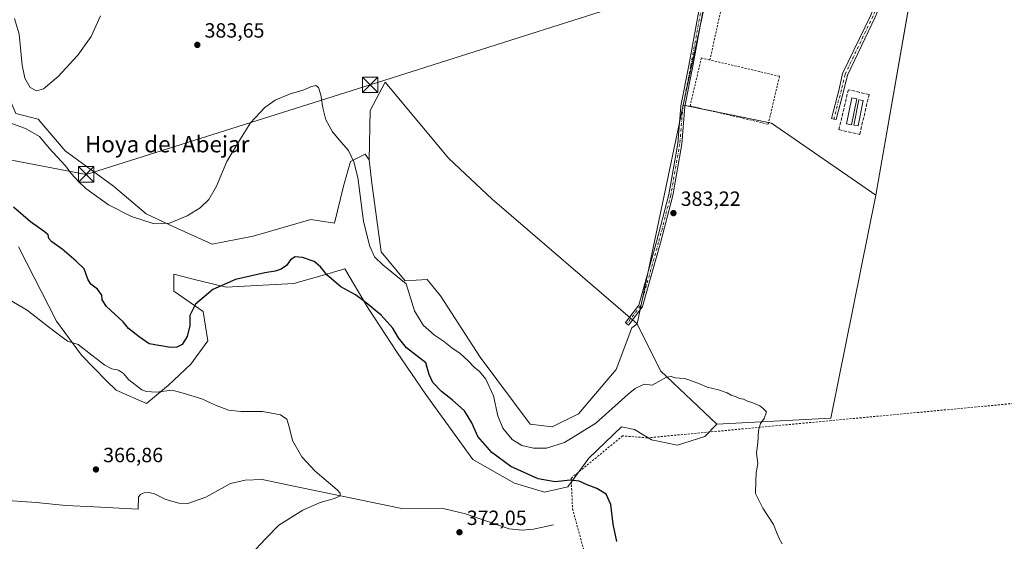
# Model space of a CAD drawing. Units: metres. Extents: x 611340 to 614815, y 4699240 to 4701617.
# Drawn here: x 613577 to 614056, y 4700431 to 4700685 of the extents above; entities that cross this region are included whole.
import ezdxf
from ezdxf.enums import TextEntityAlignment as Align

# ---------------------------------------------------------------- set-up
doc = ezdxf.new("R2010")
doc.units = ezdxf.units.M
doc.header["$MEASUREMENT"] = 0
for name, pattern in [('DGN Style 2', [1.6480167562047852, 0.988810053722871, -0.6592067024819142]), ('DGN Style 3', [2.307223458686699, 1.648016756204785, -0.6592067024819142]), ('DGN Style 4', [2.6384748266838614, 1.318413404963828, -0.6592067024819142, 0.001648016756204785, -0.6592067024819142])]:
    doc.linetypes.add(name, pattern=pattern)
for name, color, linetype, lineweight in [('Agrupación de edificios CxS', 7, 'Continuous', 0), ('Alambrada', 7, 'DGN Style 2', 0), ('Camino Cxs', 7, 'Continuous', 0), ('Camino eje', 30, 'DGN Style 4', 13), ('Corriente natural lineal', 142, 'Continuous', 13), ('Cultivos herbáceos CxS', 92, 'Continuous', 0), ('Cultivos leñosos CxS', 92, 'Continuous', 0), ('Curva de nivel maestra', 30, 'Continuous', 30), ('Curva de nivel normal', 30, 'Continuous', 0), ('Depósito genérico Cxs', 203, 'Continuous', 0), ('Huerta CxS', 92, 'Continuous', 0), ('Matorral CxS', 135, 'Continuous', 0), ('Muro lineal', 1, 'DGN Style 3', 13), ('Núcleo urbano CxS', 7, 'Continuous', 0), ('Piscina CxS', 4, 'Continuous', 0), ('Punto de cota en terreno', 7, 'Continuous', 0), ('Rótulo de punto de cota en terreno', 7, 'Continuous', 0), ('Tendido', 6, 'Continuous', 0), ('Texto cartográfico', 7, 'Continuous', 0), ('Torre de tendido puntual', 7, 'Continuous', 0)]:
    doc.layers.add(name, color=color, linetype=linetype, lineweight=lineweight)
doc.styles.add('Style-Arial', font='txt')

# ---------------------------------------------------------------- blocks, each defined once
blk = doc.blocks.new('*U12')
at = {"layer": 'Núcleo urbano CxS', "color": 7, "linetype": 'Continuous', "lineweight": 0}
blk.add_polyline3d([(614037.1096999999, 4700849.621900001, 387.9263000000064), (613993.5519000003, 4700599.425200001, 383.170499999993), (613942.6530999999, 4700634.5153, 384.0782999999938), (613913.5268999999, 4700640.4483, 383.8757999999943), (613899.7905000001, 4700643.2465, 384.4269000000059), (613946.4342999998, 4700861.028899999, 388.3766000000033)], close=True, dxfattribs=at)
blk.add_3dface([(614276.8227000004, 4700630.546599999, 385.8368000000046), (614195.0662000002, 4700592.4463, 383.9254999999976), (614169.6661, 4700646.421599999, 384.3564000000042), (614254.5975000003, 4700683.728, 385.1269999999931)], dxfattribs=at)
blk = doc.blocks.new('*U17')
at = {"layer": 'Cultivos herbáceos CxS', "color": 92, "linetype": 'Continuous', "lineweight": 0}
blk.add_polyline3d([(613576.3510999996, 4700574.297900001, 373.4959999999992), (613594.7663000004, 4700538.078700001, 370.9795000000013), (613606.9282000001, 4700521.6183, 370.0146999999997), (613619.0328000003, 4700509.249600001, 369.1340000000055), (613623.7955999998, 4700504.483300001, 369.0066999999981), (613638.5822999999, 4700498.0474, 369.5724000000046), (613649.3784999996, 4700506.943399999, 371.7773000000016), (613660.1734999996, 4700517.109300001, 373.2783000000054), (613668.4296000004, 4700528.5471, 373.6885000000038), (613666.1146999998, 4700542.8749, 374.9119000000064), (613651.9190999996, 4700552.6931, 376.6036000000022), (613651.9190999996, 4700560.9531, 377.2249000000011), (613661.9419, 4700558.445900001, 376.2139000000025), (613677.3198999995, 4700554.598900001, 375.2532000000065), (613710.3421999998, 4700556.5045, 374.2445000000007), (613727.4512999998, 4700561.3333, 375.3481999999931), (613731.2626999998, 4700562.4089, 375.6532000000007), (613735.1087999997, 4700563.4946, 376.2045999999973), (613741.9260999998, 4700552.124, 375.6303999999946), (613746.5380999995, 4700544.431299999, 375.1560999999929), (613760.5093, 4700522.827099999, 374.1171999999933), (613774.6063999999, 4700502.3433, 373.9407000000065), (613797.3399999999, 4700470.723300001, 373.0092000000004), (613817.6601, 4700459.284399999, 373.8301999999967), (613832.2657000005, 4700454.837200001, 374.1361999999936), (613843.6958999997, 4700457.3784, 374.9614000000001), (613853.8572000006, 4700471.3566, 377.3350000000065), (613869.7333000004, 4700486.607100001, 378.8987000000052), (613876.0828999998, 4700485.3369, 378.4688000000024), (613884.3382000001, 4700480.2531, 377.8724999999977), (613897.0387000004, 4700477.7117, 377.7473999999929), (613910.2374999998, 4700482.0145, 378.7614000000031), (613916.0897000004, 4700487.877699999, 379.8141000000033), (613971.6021999996, 4700490.9232, 380.8969999999972), (613993.5519000003, 4700599.425200001, 383.170499999993), (614037.1096999999, 4700849.621900001, 387.9263000000064)], dxfattribs=at)
blk = doc.blocks.new('5PATER')
at = {"layer": 'Huerta CxS', "linetype": 'Continuous', "lineweight": 0}
h = blk.add_hatch(color=51, dxfattribs=at)
edge = h.paths.add_edge_path()
edge.add_ellipse((0, 0), major_axis=(-0.1095731443231308, -0.1110710700762829), ratio=0.9994222409660322, start_angle=0, end_angle=360)
blk = doc.blocks.new('5TTEND')
at = {"layer": 'Piscina CxS', "color": 7, "linetype": 'Continuous', "lineweight": 0}
for p, q in [((-0.375, 0.3754), (0.375, -0.3746)), ((0.3720000000000001, 0.3784000000000001), (-0.3720000000000001, -0.3776))]:
    blk.add_line(p, q, dxfattribs=at)
at = {"layer": 'Piscina CxS', "color": 7, "linetype": 'Continuous', "lineweight": 0, "flags": 128}
blk.add_lwpolyline([(-0.375, -0.3746), (0.375, -0.3746), (0.375, 0.3754), (-0.375, 0.3754), (-0.3720000000000001, -0.3776)], dxfattribs=at)

msp = doc.modelspace()

# ---------------------------------------------------------------- linework, layer by layer
at = {"layer": 'Agrupación de edificios CxS', "color": 7, "linetype": 'Continuous', "lineweight": 0, "extrusion": (-0.004362752888102409, -0.02036994191657435, 0.9997829923806231), "elevation": -98046.43893055178, "flags": 128}
msp.add_lwpolyline([(-384153.1979597773, 4723992.417089258), (-384153.1979597773, 4724174.704811997)], dxfattribs=at)
at = {"layer": 'Agrupación de edificios CxS', "color": 7, "linetype": 'Continuous', "lineweight": 0, "extrusion": (-0.0005438891270231643, -0.004266283378556369, 0.9999907514626081), "elevation": -20003.75582749872, "flags": 128}
msp.add_lwpolyline([(613900.8318798331, 4700600.495227102), (613899.9087801327, 4700600.683228814), (613908.1332704532, 4700639.083578282)], dxfattribs=at)
at = {"layer": 'Agrupación de edificios CxS', "color": 7, "linetype": 'Continuous', "lineweight": 0, "extrusion": (0.02030083579909713, -0.004135519796068378, 0.9997853637365745), "elevation": -6592.570348764466, "flags": 128}
msp.add_lwpolyline([(4728584.61326744, 336683.044121924), (4728584.61326744, 336694.9517677062)], dxfattribs=at)
at = {"layer": 'Agrupación de edificios CxS', "color": 7, "linetype": 'Continuous', "lineweight": 0, "extrusion": (0.1995996888086185, 0.9798774967428407, 0.0002358060364891553), "elevation": 4728588.835077501, "flags": 128}
msp.add_lwpolyline([(336657.9603166494, -730.8707117063391), (336686.3300871798, -730.8814117066356), (336687.5014570107, -730.8595117060341)], dxfattribs=at)
at = {"layer": 'Agrupación de edificios CxS', "color": 7, "linetype": 'Continuous', "lineweight": 0}
msp.add_polyline3d([(614037.1096999999, 4700849.621900001, 387.9946000000054), (613993.5519000003, 4700599.425200001, 383.1508999999933), (613942.6530999999, 4700634.5153, 384.2632000000012), (613913.5268999999, 4700640.4483, 384.1484000000055), (613899.7905000001, 4700643.2465, 384.417300000001), (613946.4342999998, 4700861.028899999, 388.4118000000017)], close=True, dxfattribs=at)
msp.add_polyline3d([(614027.0098000001, 4700791.6077, 387.5516999999964), (613993.5519000003, 4700599.425200001, 383.1508999999933), (613942.6530999999, 4700634.5153, 384.2632000000012), (613941.3257999998, 4700634.785700001, 384.1591000000044)], dxfattribs=at)
at = {"layer": 'Alambrada', "color": 7, "linetype": 'DGN Style 2', "lineweight": 0, "extrusion": (-0.00122082716741269, -0.02566179074758136, 0.9996699365673926), "elevation": -120992.4591397185, "flags": 128}
msp.add_lwpolyline([(389935.4376930991, 4723044.26056379), (389850.4704314055, 4723018.605479435), (389843.6606163185, 4722978.443264237)], dxfattribs=at)
at = {"layer": 'Alambrada', "color": 7, "linetype": 'DGN Style 2', "lineweight": 0}
for points in [[(613912.7600999996, 4700665.2301, 384.6367000000027), (613908.6001000004, 4700666.200099999, 384.6352000000043), (613903.1201, 4700642.850099999, 384.4048000000039), (613941.1300999997, 4700633.950099999, 384.1316999999981), (613946.6001000004, 4700657.300100001, 384.7871000000014), (613912.7600999996, 4700665.2301, 384.6367000000027)], [(614155.6101000002, 4700506.960100001, 383.0299999999988), (613882.3201000001, 4700481.300100001, 377.8794999999955), (613870.2901, 4700482.2501, 378.0084999999963), (613845.2701000003, 4700461.670100001, 375.5418999999966), (613845.9001000002, 4700446.780099999, 374.0081000000064), (613855.0900999998, 4700413.220100001, 374.2548999999999)]]:
    msp.add_polyline3d(points, dxfattribs=at)
at = {"layer": 'Camino Cxs', "color": 7, "linetype": 'Continuous', "lineweight": 0}
msp.add_polyline3d([(613977.9369000001, 4700650.4867, 384.7366000000038), (613974.2289000005, 4700636.1843, 384.5831999999937), (613973.0673000002, 4700636.485500001, 384.4578000000038), (613971.9057, 4700636.786699999, 384.4033999999957), (613975.6061000006, 4700651.0593, 384.6849999999977), (613977.3523000004, 4700658.580900001, 384.7798999999941), (613991.0214999998, 4700687.1139, 385.3487000000023), (614001.4543000003, 4700712.2053, 385.9863000000041), (614010.7045, 4700736.255700001, 386.5482999999949), (614015.3126999997, 4700749.0273, 390.0877000000037), (614017.5349000003, 4700757.393300001, 388.5146999999997), (614020.4313000003, 4700773.981100001, 390.2339000000065), (614022.6941000001, 4700792.3617, 390.5734999999986), (614023.8850999996, 4700792.215100001, 389.7219000000041), (614025.0658, 4700791.9856, 388.8825999999972), (614022.8059, 4700773.627900001, 387.1992999999929), (614019.8812999995, 4700756.877900001, 387.5803000000014), (614017.6054999996, 4700748.310699999, 386.8166999999958), (614012.9534999998, 4700735.417500001, 386.5334000000003), (614003.6826999999, 4700711.3137, 385.9521999999997), (613993.2133, 4700686.134099999, 385.332899999994), (613979.6305000001, 4700657.781500001, 384.7614999999932)], close=True, dxfattribs=at)
for points in [[(614025.0658, 4700791.9856, 388.8825999999972), (614022.8059, 4700773.627900001, 387.1992999999929), (614019.8812999995, 4700756.877900001, 387.5803000000014), (614017.6054999996, 4700748.310699999, 386.8166999999958), (614012.9534999998, 4700735.417500001, 386.5334000000003), (614003.6826999999, 4700711.3137, 385.9521999999997), (613993.2133, 4700686.134099999, 385.332899999994), (613979.6305000001, 4700657.781500001, 384.7614999999932), (613977.9369000001, 4700650.4867, 384.7366000000038)], [(613977.9369000001, 4700650.4867, 384.7366000000038), (613974.2289000005, 4700636.1843, 384.5831999999937), (613973.0673000002, 4700636.485500001, 384.4578000000038), (613971.9057, 4700636.786699999, 384.4033999999957), (613975.6061000006, 4700651.0593, 384.6849999999977), (613977.3523000004, 4700658.580900001, 384.7798999999941), (613991.0214999998, 4700687.1139, 385.3487000000023), (614001.4543000003, 4700712.2053, 385.9863000000041), (614006.9258000003, 4700726.431100001, 386.3295999999973)], [(613910.1441000003, 4700693.1599, 384.6392000000051), (613904.4219000004, 4700662.2183, 384.4786000000022), (613900.6212999999, 4700642.5814, 384.4164000000019), (613899.0976, 4700624.3928, 384.1490999999951), (613899.0970000001, 4700624.386700001, 384.1490000000049), (613899.0861999998, 4700624.304300001, 384.1475000000065), (613894.7205999997, 4700599.301100001, 383.6754999999976), (613894.7193999998, 4700599.294500001, 383.6753999999929), (613894.7035999997, 4700599.2227, 383.6750000000029), (613888.7504000004, 4700576.2039, 383.3089999999939), (613888.7455000002, 4700576.185500001, 383.3086000000039), (613880.0136000002, 4700545.226600001, 382.894100000005), (613879.9711999996, 4700545.1063, 382.8932000000059), (613879.9138000002, 4700544.9924, 382.8923999999971), (613879.8424000005, 4700544.886700001, 382.8914999999979), (613873.0954, 4700536.155300001, 383.0806000000011), (613873.0866, 4700536.144200001, 383.0813000000053), (613872.3041000003, 4700536.7667, 383.1358000000037), (613871.6147999996, 4700537.510199999, 383.1750000000029), (613878.1413000004, 4700545.9562, 382.9008999999933), (613886.8173000002, 4700576.716800001, 383.3635999999969), (613892.7573999995, 4700599.6843, 383.7452000000048), (613897.1083000004, 4700624.604599999, 384.1508000000031), (613898.6327999998, 4700642.8026, 384.414300000004), (613898.6471999995, 4700642.909200001, 384.4150999999983), (613898.6555000005, 4700642.9506, 384.415399999998), (613902.4567, 4700662.590100001, 384.4303000000073), (613908.1646999996, 4700693.4551, 384.5592999999935)], [(613910.1441000003, 4700693.1599, 384.6392000000051), (613904.4219000004, 4700662.2183, 384.4786000000022), (613900.6212999999, 4700642.5814, 384.4164000000019), (613899.0976, 4700624.3928, 384.1490999999951), (613899.0970000001, 4700624.386700001, 384.1490000000049), (613899.0861999998, 4700624.304300001, 384.1475000000065), (613894.7205999997, 4700599.301100001, 383.6754999999976), (613894.7193999998, 4700599.294500001, 383.6753999999929), (613894.7035999997, 4700599.2227, 383.6750000000029), (613888.7504000004, 4700576.2039, 383.3089999999939), (613888.7455000002, 4700576.185500001, 383.3086000000039), (613880.0136000002, 4700545.226600001, 382.894100000005), (613879.9711999996, 4700545.1063, 382.8932000000059), (613879.9138000002, 4700544.9924, 382.8923999999971), (613879.8424000005, 4700544.886700001, 382.8914999999979), (613873.0954, 4700536.155300001, 383.0806000000011), (613873.0866, 4700536.144200001, 383.0813000000053), (613872.3041000003, 4700536.7667, 383.1358000000037), (613871.6147999996, 4700537.510199999, 383.1750000000029), (613878.1413000004, 4700545.9562, 382.9008999999933), (613886.8173000002, 4700576.716800001, 383.3635999999969), (613892.7573999995, 4700599.6843, 383.7452000000048), (613897.1083000004, 4700624.604599999, 384.1508000000031), (613898.6327999998, 4700642.8026, 384.414300000004), (613898.6471999995, 4700642.909200001, 384.4150999999983), (613898.6555000005, 4700642.9506, 384.415399999998), (613902.4567, 4700662.590100001, 384.4303000000073), (613908.1646999996, 4700693.4551, 384.5592999999935)]]:
    msp.add_polyline3d(points, dxfattribs=at)
at = {"layer": 'Camino eje', "color": 30, "linetype": 'DGN Style 4', "lineweight": 13}
for points in [[(613937.2686999999, 4700863.3737, 388.4744999999967), (613937.9411000004, 4700858.4079, 388.2899999999936), (613938.5761000002, 4700850.999500001, 387.9407999999967), (613938.7877000002, 4700844.861099999, 387.6195000000007), (613938.5761000002, 4700839.992900001, 387.4619999999995), (613935.6127000004, 4700826.2345, 387.1269999999931), (613919.7377000004, 4700748.1293, 385.651199999993), (613914.6577000003, 4700721.6709, 385.0776000000042), (613912.9643000001, 4700715.320900001, 384.9222000000009), (613910.6360999999, 4700710.240900001, 385.1465999999928), (613910.2127, 4700706.8543, 385.442200000005), (613910.2127, 4700702.6209, 385.3380999999936), (613909.1542999997, 4700693.307499999, 384.5994000000064), (613903.4392999997, 4700662.404100001, 384.4545000000071), (613899.6293000003, 4700642.7191, 384.4152000000031), (613898.1010999996, 4700624.476299999, 384.1450000000041), (613893.7355000004, 4700599.473099999, 383.7094999999972), (613887.7823000001, 4700576.454299999, 383.3221999999951), (613879.0510999998, 4700545.4981, 382.8959999999934), (613872.3041000003, 4700536.7667, 383.1358000000037)], [(614023.8850999996, 4700792.215100001, 389.7219000000041), (614021.6185, 4700773.804500001, 388.491399999999), (614018.7081000004, 4700757.135700001, 388.0342999999993), (614016.4590999996, 4700748.6689, 388.3405999999959), (614011.8289000001, 4700735.8367, 386.5454000000027), (614002.5685000002, 4700711.759500001, 385.9811999999947), (613992.1174999997, 4700686.624100001, 385.3537999999971), (613978.4912999999, 4700658.181299999, 384.7710999999982), (613976.7714999998, 4700650.7729, 384.6937999999937), (613973.0673000002, 4700636.485500001, 384.4578000000038)]]:
    msp.add_polyline3d(points, dxfattribs=at)
at = {"layer": 'Corriente natural lineal', "color": 142, "linetype": 'Continuous', "lineweight": 13}
msp.add_polyline3d([(613836.6901000004, 4700438.9901, 372.9989999999962), (613826.9801000003, 4700436.840100001, 372.6046999999962), (613821.4700999996, 4700436.390100001, 372.4431000000041), (613815.0201000003, 4700437.040100001, 372.264599999995), (613793.7801000001, 4700444.300100001, 371.7973000000056), (613782.9001000002, 4700446.9101, 371.5544999999984), (613762.1201, 4700446.9901, 371.0191999999952), (613714.1401000004, 4700456.890100001, 369.5068000000028), (613694.9600999998, 4700461.040100001, 369.0926000000036), (613686.6901000004, 4700460.7501, 368.9478999999992), (613679.5401, 4700459.0001, 368.7611000000034), (613667.5000999998, 4700452.4001, 368.4195999999938), (613658.7100999998, 4700449.340100001, 368.2011999999959), (613654.3000999996, 4700449.460100001, 368.0871999999945), (613648.0201000003, 4700451.340100001, 367.8828000000067), (613642.4801000003, 4700454.120100001, 367.6401000000042), (613639.8800999997, 4700454.7401, 367.5166000000027), (613637.4901000002, 4700454.590100001, 367.3714000000036), (613635.6501000002, 4700453.770099999, 367.2378000000026), (613634.6901000004, 4700452.640100001, 367.1396999999997), (613634.5601000005, 4700446.5601, 367.1699999999983), (613613.1101000002, 4700447.780099999, 366.2682000000059), (613599.3300999999, 4700448.370100001, 365.9906999999948), (613584.9901000002, 4700449.9001, 365.6410999999935), (613568.6501000002, 4700450.9901, 365.0832999999984)], dxfattribs=at)
at = {"layer": 'Cultivos herbáceos CxS', "color": 92, "linetype": 'Continuous', "lineweight": 0, "extrusion": (-0.0037133500903617, -0.01733783042379299, 0.999842792976627), "elevation": -83394.21386769957, "flags": 128}
msp.add_lwpolyline([(-384153.9130915562, 4724457.213713197), (-384153.9130915563, 4724234.457303732)], dxfattribs=at)
at = {"layer": 'Cultivos herbáceos CxS', "color": 92, "linetype": 'Continuous', "lineweight": 0, "extrusion": (0.002519154161246103, -0.01944316092822568, 0.999807790205413), "elevation": -89464.6698211647, "flags": 128}
msp.add_lwpolyline([(1212875.77361822, 4582134.13364129), (1212964.23168249, 4582111.165806173), (1212888.886912149, 4581868.59323178)], dxfattribs=at)
at = {"layer": 'Cultivos herbáceos CxS', "color": 92, "linetype": 'Continuous', "lineweight": 0, "extrusion": (-0.002968392971954926, -0.01408224423094877, 0.9998964341573502), "elevation": -67633.51497687357, "flags": 128}
msp.add_lwpolyline([(613898.2265557921, 4700156.88105297), (613875.7852065874, 4700050.428897204)], dxfattribs=at)
at = {"layer": 'Cultivos herbáceos CxS', "color": 92, "linetype": 'Continuous', "lineweight": 0, "extrusion": (-0.01855786219070499, -0.01719261283970757, 0.9996799586941086), "elevation": -91826.94588454443, "flags": 128}
msp.add_lwpolyline([(-3030968.425467923, 3643819.61691451), (-3030903.748280529, 3643729.747545048), (-3030939.240928045, 3643686.94150142)], dxfattribs=at)
at = {"layer": 'Cultivos herbáceos CxS', "color": 92, "linetype": 'Continuous', "lineweight": 0}
for points in [[(613946.4342999998, 4700861.028899999, 388.3766000000033), (613899.7905000001, 4700643.2465, 384.4269000000059), (613877.3537, 4700536.8049, 382.8611999999994), (613806.7895000001, 4700597.4507, 383.7707999999984), (613785.7039000001, 4700617.2459, 383.6744000000036), (613754.7956999998, 4700654.358300001, 383.067200000005), (613747.3945000004, 4700640.674100001, 382.8834000000061), (613746.9269000003, 4700616.684900001, 382.5913), (613744.9581000004, 4700619.421499999, 382.1609000000026), (613737.9036999998, 4700615.873500001, 379.991200000004), (613734.4188999999, 4700603.728499999, 378.8295000000071), (613730.0279000001, 4700585.7335, 377.3858000000037), (613718.5981000002, 4700587.639699999, 377.1649999999936), (613690.4471000005, 4700579.438300001, 377.7888999999996), (613670.5311000004, 4700575.583900001, 378.5500999999931), (613651.9003, 4700583.935900001, 380.2112999999954), (613638.4090999998, 4700590.360500001, 381.0433000000049), (613622.4709000001, 4700603.8475, 382.0840999999928), (613599.1067000004, 4700620.970699999, 381.2718000000023), (613585.9638999999, 4700636.469900001, 382.0148999999947), (613575.0821000002, 4700639.1099, 382.2568000000028)], [(613746.9269000003, 4700616.684900001, 382.5913), (613744.9581000004, 4700619.421499999, 382.1609000000026), (613737.9036999998, 4700615.873500001, 379.991200000004), (613734.4188999999, 4700603.728499999, 378.8295000000071), (613730.0279000001, 4700585.7335, 377.3858000000037), (613718.5981000002, 4700587.639699999, 377.1649999999936), (613690.4471000005, 4700579.438300001, 377.7888999999996), (613670.5311000004, 4700575.583900001, 378.5500999999931), (613651.9003, 4700583.935900001, 380.2112999999954), (613638.4090999998, 4700590.360500001, 381.0433000000049), (613622.4709000001, 4700603.8475, 382.0840999999928), (613599.1067000004, 4700620.970699999, 381.2718000000023), (613585.9638999999, 4700636.469900001, 382.0148999999947), (613575.0821000002, 4700639.1099, 382.2568000000028), (613571.2723000003, 4700648.006100001, 384.4406000000017), (613542.0604999998, 4700648.006300001, 384.2082999999984), (613528.7251000004, 4700650.5483, 384.2513000000035), (613518.5648999996, 4700661.350500001, 384.6135999999969), (613518.4061000004, 4700662.087300001, 384.6426999999967), (613511.5809000004, 4700693.7567, 384.8769999999931)], [(613877.3537, 4700536.8049, 382.8611999999994), (613806.7895000001, 4700597.4507, 383.7707999999984), (613785.7039000001, 4700617.2459, 383.6744000000036), (613754.7956999998, 4700654.358300001, 383.067200000005), (613747.3945000004, 4700640.674100001, 382.8834000000061), (613746.9269000003, 4700616.684900001, 382.5913)], [(613576.3510999996, 4700574.297900001, 373.4959999999992), (613594.7663000004, 4700538.078700001, 370.9795000000013), (613606.9282000001, 4700521.6183, 370.0146999999997), (613619.0328000003, 4700509.249600001, 369.1340000000055), (613623.7955999998, 4700504.483300001, 369.0066999999981), (613638.5822999999, 4700498.0474, 369.5724000000046), (613649.3784999996, 4700506.943399999, 371.7773000000016), (613660.1734999996, 4700517.109300001, 373.2783000000054), (613668.4296000004, 4700528.5471, 373.6885000000038), (613666.1146999998, 4700542.8749, 374.9119000000064), (613651.9190999996, 4700552.6931, 376.6036000000022), (613651.9190999996, 4700560.9531, 377.2249000000011), (613661.9419, 4700558.445900001, 376.2139000000025), (613677.3198999995, 4700554.598900001, 375.2532000000065), (613710.3421999998, 4700556.5045, 374.2445000000007), (613727.4512999998, 4700561.3333, 375.3481999999931), (613731.2626999998, 4700562.4089, 375.6532000000007), (613735.1087999997, 4700563.4946, 376.2045999999973), (613741.9260999998, 4700552.124, 375.6303999999946), (613746.5380999995, 4700544.431299999, 375.1560999999929), (613760.5093, 4700522.827099999, 374.1171999999933), (613774.6063999999, 4700502.3433, 373.9407000000065), (613797.3399999999, 4700470.723300001, 373.0092000000004), (613817.6601, 4700459.284399999, 373.8301999999967), (613832.2657000005, 4700454.837200001, 374.1361999999936), (613843.6958999997, 4700457.3784, 374.9614000000001), (613853.8572000006, 4700471.3566, 377.3350000000065), (613869.7333000004, 4700486.607100001, 378.8987000000052), (613876.0828999998, 4700485.3369, 378.4688000000024), (613884.3382000001, 4700480.2531, 377.8724999999977), (613897.0387000004, 4700477.7117, 377.7473999999929), (613910.2374999998, 4700482.0145, 378.7614000000031), (613916.0897000004, 4700487.877699999, 379.8141000000033)]]:
    msp.add_polyline3d(points, dxfattribs=at)
at = {"layer": 'Cultivos leñosos CxS', "color": 92, "linetype": 'Continuous', "lineweight": 0, "extrusion": (-0.002968392971954926, -0.01408224423094877, 0.9998964341573502), "elevation": -67633.51497687357, "flags": 128}
msp.add_lwpolyline([(613898.2265557921, 4700156.88105297), (613875.7852065874, 4700050.428897204)], dxfattribs=at)
at = {"layer": 'Cultivos leñosos CxS', "color": 92, "linetype": 'Continuous', "lineweight": 0, "extrusion": (-0.01855786219070499, -0.01719261283970757, 0.9996799586941086), "elevation": -91826.94588454443, "flags": 128}
msp.add_lwpolyline([(-3030968.425467923, 3643819.61691451), (-3030903.748280529, 3643729.747545048), (-3030939.240928045, 3643686.94150142)], dxfattribs=at)
at = {"layer": 'Cultivos leñosos CxS', "color": 92, "linetype": 'Continuous', "lineweight": 0, "extrusion": (-0.1352217171864703, -0.1678701055478252, 0.9764910213947203), "elevation": -871715.29895496, "flags": 128}
msp.add_lwpolyline([(-2470624.188205943, 3950698.718506322), (-2470600.936686687, 3950687.818427707), (-2470563.329264765, 3950684.582640835)], dxfattribs=at)
at = {"layer": 'Cultivos leñosos CxS', "color": 92, "linetype": 'Continuous', "lineweight": 0}
for points in [[(613877.3537, 4700536.8049, 382.8611999999994), (613874.8136999998, 4700534.8991, 383.0473999999958), (613867.1935000002, 4700514.566099999, 383.0476999999955), (613848.7773000002, 4700492.962300001, 383.0779000000039), (613836.0762999998, 4700486.6075, 383.0437999999995), (613825.2805000005, 4700487.878500001, 383.1506999999983), (613800.9293000001, 4700520.544700001, 381.661300000007), (613781.6678999999, 4700550.4659, 382.7526000000071), (613780.1829000004, 4700552.2663, 382.6977000000043), (613777.3384999996, 4700555.7147, 382.5558000000019), (613775.1151000002, 4700558.4101, 382.4082000000053), (613764.4011000004, 4700557.6461, 380.4888999999966), (613752.7824999997, 4700571.847100001, 381.4815999999992), (613748.2648999998, 4700605.1973, 382.2994000000036), (613746.9269000003, 4700616.684900001, 382.5913), (613747.3945000004, 4700640.674100001, 382.8834000000061), (613754.7956999998, 4700654.358300001, 383.067200000005), (613785.7039000001, 4700617.2459, 383.6744000000036), (613806.7895000001, 4700597.4507, 383.7707999999984)], [(613993.5519000003, 4700599.425200001, 383.170499999993), (613971.6021999996, 4700490.9232, 380.8969999999972), (613916.0897000004, 4700487.877699999, 379.8141000000033), (613888.7843000004, 4700513.9299, 380.511599999998), (613877.3537, 4700536.8049, 382.8611999999994), (613899.7905000001, 4700643.2465, 384.4269000000059), (613913.5268999999, 4700640.4483, 383.8757999999943), (613942.6530999999, 4700634.5153, 384.0782999999938)]]:
    msp.add_polyline3d(points, close=True, dxfattribs=at)
for points in [[(613877.3537, 4700536.8049, 382.8611999999994), (613806.7895000001, 4700597.4507, 383.7707999999984), (613785.7039000001, 4700617.2459, 383.6744000000036), (613754.7956999998, 4700654.358300001, 383.067200000005), (613747.3945000004, 4700640.674100001, 382.8834000000061), (613746.9269000003, 4700616.684900001, 382.5913)], [(613899.7905000001, 4700643.2465, 384.4269000000059), (613913.5268999999, 4700640.4483, 383.8757999999943), (613942.6530999999, 4700634.5153, 384.0782999999938), (613993.5519000003, 4700599.425200001, 383.170499999993)], [(613746.9269000003, 4700616.684900001, 382.5913), (613748.2648999998, 4700605.1973, 382.2994000000036), (613752.7824999997, 4700571.847100001, 381.4815999999992), (613764.4011000004, 4700557.6461, 380.4888999999966), (613775.1151000002, 4700558.4101, 382.4082000000053), (613777.3384999996, 4700555.7147, 382.5558000000019), (613780.1829000004, 4700552.2663, 382.6977000000043), (613781.6678999999, 4700550.4659, 382.7526000000071), (613800.9293000001, 4700520.544700001, 381.661300000007), (613825.2805000005, 4700487.878500001, 383.1506999999983), (613836.0762999998, 4700486.6075, 383.0437999999995), (613848.7773000002, 4700492.962300001, 383.0779000000039), (613867.1935000002, 4700514.566099999, 383.0476999999955), (613874.8136999998, 4700534.8991, 383.0473999999958), (613877.3537, 4700536.8049, 382.8611999999994)]]:
    msp.add_polyline3d(points, dxfattribs=at)
at = {"layer": 'Curva de nivel maestra', "color": 30, "linetype": 'Continuous', "lineweight": 30, "elevation": 375, "flags": 128}
msp.add_lwpolyline([(613867.4600000001, 4700430.7601), (613865.7599999999, 4700439.3101), (613864.54, 4700448.8201), (613862.2000000002, 4700453.8201), (613857.6600000003, 4700456.610099999), (613853.0499999998, 4700458.390100001), (613849.1200000001, 4700460.280099999), (613844.75, 4700460.620100001), (613837.4500000002, 4700459.920100001), (613829.1799999997, 4700461.3301), (613815.8200000003, 4700467.420100001), (613806.5899999999, 4700474.190099999), (613799.8899999997, 4700481.9101), (613796.8499999996, 4700488.6501), (613793.3200000003, 4700494.4101), (613787.4000000004, 4700499.860099999), (613782.1799999997, 4700503.790100001), (613777.9000000004, 4700508.170100001), (613776.1900000004, 4700512.130100001), (613774.5499999998, 4700517.8201), (613765.1600000003, 4700525.140100001), (613761.2699999996, 4700529.970100001), (613758.4600000001, 4700534.7301), (613752.7999999998, 4700541.0701), (613744.6699999999, 4700547.610099999), (613740.2599999999, 4700550.890100001), (613733.0899999999, 4700554.8201), (613726.54, 4700560.5101), (613723.2999999998, 4700564.5801), (613720.2699999996, 4700567.210100001), (613714.5800000001, 4700569.100099999), (613710.8799999999, 4700569.380100001), (613708.5999999996, 4700567.9901), (613706.7999999998, 4700565.2401), (613704.0700000003, 4700563.440099999), (613701.2199999997, 4700562.460100001), (613696.25, 4700561.6501), (613681.8499999996, 4700558.3201), (613670.9199999999, 4700553.5701), (613662.4400000004, 4700546.370100001), (613659.7699999996, 4700540.770099999), (613659.75, 4700536.040100001), (613658.4299999997, 4700530.6501), (613656.04, 4700526.7301), (613653.4000000004, 4700525.450099999), (613650.3099999996, 4700525.280099999), (613639.9000000004, 4700527.040100001), (613635.0599999996, 4700530.4101), (613629.8499999996, 4700534.450099999), (613627.2000000002, 4700537.800100001), (613619.1900000004, 4700545.170100001), (613616.9600000001, 4700548.4101), (613616.8600000005, 4700550.720100001), (613614.7699999996, 4700553.600099999), (613611.5999999996, 4700556.0801), (613610.1200000001, 4700558.460100001), (613608.3200000003, 4700563.550100001), (613604.4199999999, 4700567.3301), (613597.5599999996, 4700573.100099999), (613592.6200000001, 4700576.780099999), (613591.1100000005, 4700578.4101), (613590.7000000002, 4700580.110099999), (613588.8200000003, 4700581.780099999), (613582.2300000006, 4700586.4901), (613573.9699999997, 4700593.5601)], dxfattribs=at)
at = {"layer": 'Curva de nivel normal', "color": 30, "linetype": 'Continuous', "lineweight": 0, "flags": 128}
for points, elevation in [([(613574.3099999996, 4700685.4101), (613576.6699999999, 4700677.720100001), (613578.0599999996, 4700662.640100001), (613579.4000000004, 4700656.3201), (613582.0700000003, 4700651.9101), (613585.0199999996, 4700650.1501), (613588.5700000003, 4700651.190099999), (613595.6799999997, 4700657.1601), (613605.1699999999, 4700667.610099999), (613611.6699999999, 4700676.640100001), (613616.2699999996, 4700686.640100001)], 385), ([(613947.9400000004, 4700429.6801), (613946.5899999999, 4700432.0001), (613945.4699999997, 4700434.5801), (613943.7199999997, 4700439.1601), (613938.5, 4700446.9901), (613934.9900000002, 4700454.200099999), (613935.04, 4700460.140100001), (613935.3399999999, 4700464.360099999), (613936.0499999998, 4700468.6501), (613935.3799999999, 4700473.9901), (613936.1100000005, 4700478.880100001), (613936.4800000006, 4700484.870100001), (613937.2999999998, 4700488.210100001), (613939.2100000001, 4700490.6501), (613940.2999999998, 4700493.880100001), (613938.6799999997, 4700495.620100001), (613936.9800000006, 4700496.9301), (613933.6799999997, 4700498.380100001), (613931.1200000001, 4700499.110099999), (613929.1100000005, 4700500.1501), (613927.1200000001, 4700500.4001), (613925.5800000001, 4700501.200099999), (613923.04, 4700501.9901), (613921.1799999997, 4700503.130100001), (613916.9800000006, 4700504.590100001), (613911.3700000001, 4700505.9801), (613907.6200000001, 4700507.5601), (613903.0099999999, 4700509.290100001), (613900.3200000003, 4700510.2601), (613895.8799999999, 4700510.5001), (613893.8600000005, 4700511.140100001), (613891.6200000001, 4700510.9001), (613887.5599999996, 4700508.5001), (613884.7100000001, 4700506.950099999), (613880.7100000001, 4700507.4801), (613876.4400000004, 4700505.3301), (613873.04, 4700502.5101), (613857.29, 4700488.5101), (613842.0099999999, 4700479.0101), (613833.2599999999, 4700476.270099999), (613826.9400000004, 4700476.3101), (613821.2800000003, 4700477.520099999), (613816.4699999997, 4700480.5001), (613811.9900000002, 4700486.0101), (613809.6299999999, 4700492.050100001), (613807.3799999999, 4700501.8201), (613803.7100000001, 4700509.860099999), (613800.6100000005, 4700513.550100001), (613798.0300000003, 4700515.640100001), (613795.1900000004, 4700518.800100001), (613791.2599999999, 4700522.280099999), (613787.1200000001, 4700525.050100001), (613783.1900000004, 4700528.280099999), (613778.7100000001, 4700531.2601), (613773.1699999999, 4700536.1801), (613769.0800000001, 4700543.190099999), (613764.9199999999, 4700556.190099999), (613753.6200000001, 4700565.550100001), (613749.5800000001, 4700569.4801), (613747.1699999999, 4700574.960100001), (613744.2599999999, 4700586.8301), (613741.4000000004, 4700608.0101), (613739.4400000004, 4700615.640100001), (613736.8799999999, 4700621.200099999), (613733.3099999996, 4700625.170100001), (613729.1200000001, 4700630.290100001), (613725.9199999999, 4700636.1601), (613724.3700000001, 4700641.870100001), (613723.4800000006, 4700648.190099999), (613722.3200000003, 4700651.8201), (613720.9800000006, 4700652.7401), (613718.9000000004, 4700652.2601), (613714.7599999999, 4700650.4901), (613708.5800000001, 4700648.700099999), (613701.1600000003, 4700645.700099999), (613696.1399999997, 4700642.120100001), (613689.2800000003, 4700634.6801), (613684.2999999998, 4700626.860099999), (613677.7199999997, 4700615.870100001), (613672.7100000001, 4700603.790100001), (613668.9699999997, 4700597.370100001), (613664.7300000006, 4700593.270099999), (613658.3899999997, 4700589.370100001), (613649.79, 4700585.8201), (613642.3099999996, 4700585.470100001), (613631.3799999999, 4700589.0001), (613620.0599999996, 4700594.7501), (613609.0800000001, 4700602.6801), (613605.5899999999, 4700606.100099999), (613602.1900000004, 4700609.860099999), (613599.0199999996, 4700613.8101), (613591.29, 4700622.280099999), (613586.5199999996, 4700627.960100001), (613580.0199999996, 4700631.670100001), (613569.9199999999, 4700635.4901)], 380), ([(613571.1600000003, 4700548.9901), (613580.5999999996, 4700543.470100001), (613588.7599999999, 4700536.920100001), (613595.0300000003, 4700532.290100001), (613600.1500000004, 4700528.340100001), (613605.4100000003, 4700526.7401), (613612.0599999996, 4700521.520099999), (613618.2999999998, 4700516.610099999), (613621.7400000002, 4700514.920100001), (613625.0199999996, 4700514.280099999), (613627.3700000001, 4700512.630100001), (613629.9699999997, 4700509.5701), (613636.3600000005, 4700504.7401), (613638.6799999997, 4700503.8301), (613643.4800000006, 4700503.530099999), (613651.0700000003, 4700504.5801), (613656.4900000002, 4700503.020099999), (613665.5800000001, 4700500.2501), (613672.1699999999, 4700497.170100001), (613678.5199999996, 4700494.700099999), (613684.4600000001, 4700494.050100001), (613695, 4700494.1801), (613703.8799999999, 4700492.4801), (613706.8700000001, 4700490.340100001), (613707.8700000001, 4700487.280099999), (613709.5800000001, 4700480.050100001), (613714.1600000003, 4700472.100099999), (613720.6100000005, 4700465.040100001), (613731.3600000005, 4700456.0601), (613732.9199999999, 4700454.380100001), (613732.8899999997, 4700453.0001), (613730.0499999998, 4700451.7401), (613723.1799999997, 4700449.7501), (613714.6100000005, 4700446.090100001), (613702.9600000001, 4700438.790100001), (613696.5999999996, 4700432.3301), (613691.5999999996, 4700426.890100001)], 370)]:
    msp.add_lwpolyline(points, dxfattribs=dict(at, elevation=elevation))
at = {"layer": 'Depósito genérico Cxs', "color": 203, "linetype": 'Continuous', "lineweight": 0}
for points in [[(613984.1801000005, 4700646.360099999, 385.9516000000003), (613981.6101000002, 4700633.690099999, 385.7997000000032), (613979.2500999998, 4700634.170100001, 385.3108000000066), (613981.8201000001, 4700646.8301, 385.7146000000066), (613984.1801000005, 4700646.360099999, 385.9516000000003)], [(613987.3201000001, 4700645.4301, 385.965200000006), (613984.9501, 4700633.1601, 385.398199999996), (613982.8101000005, 4700633.5701, 385.9112000000023), (613985.1901000004, 4700645.850099999, 386.0114999999932), (613987.3201000001, 4700645.4301, 385.965200000006)]]:
    msp.add_polyline3d(points, dxfattribs=at)
for points in [[(613984.1801000005, 4700646.360099999, 385.9516000000003), (613981.6101000002, 4700633.690099999, 385.9516000000003), (613979.2500999998, 4700634.170100001, 385.9516000000003), (613981.8201000001, 4700646.8301, 385.9516000000003)], [(613987.3201000001, 4700645.4301, 386.0114999999932), (613984.9501, 4700633.1601, 386.0114999999932), (613982.8101000005, 4700633.5701, 386.0114999999932), (613985.1901000004, 4700645.850099999, 386.0114999999932)]]:
    msp.add_3dface(points, dxfattribs=at)
at = {"layer": 'Matorral CxS', "color": 135, "linetype": 'Continuous', "lineweight": 0, "extrusion": (-0.1352217171864703, -0.1678701055478252, 0.9764910213947203), "elevation": -871715.29895496, "flags": 128}
msp.add_lwpolyline([(-2470624.188205943, 3950698.718506322), (-2470600.936686687, 3950687.818427707), (-2470563.329264765, 3950684.582640835)], dxfattribs=at)
at = {"layer": 'Matorral CxS', "color": 135, "linetype": 'Continuous', "lineweight": 0}
for points in [[(613746.9269000003, 4700616.684900001, 382.5913), (613744.9581000004, 4700619.421499999, 382.1609000000026), (613737.9036999998, 4700615.873500001, 379.991200000004), (613734.4188999999, 4700603.728499999, 378.8295000000071), (613730.0279000001, 4700585.7335, 377.3858000000037), (613718.5981000002, 4700587.639699999, 377.1649999999936), (613690.4471000005, 4700579.438300001, 377.7888999999996), (613670.5311000004, 4700575.583900001, 378.5500999999931), (613651.9003, 4700583.935900001, 380.2112999999954), (613638.4090999998, 4700590.360500001, 381.0433000000049), (613622.4709000001, 4700603.8475, 382.0840999999928), (613599.1067000004, 4700620.970699999, 381.2718000000023), (613585.9638999999, 4700636.469900001, 382.0148999999947), (613575.0821000002, 4700639.1099, 382.2568000000028), (613571.2723000003, 4700648.006100001, 384.4406000000017), (613542.0604999998, 4700648.006300001, 384.2082999999984), (613528.7251000004, 4700650.5483, 384.2513000000035), (613518.5648999996, 4700661.350500001, 384.6135999999969), (613518.4061000004, 4700662.087300001, 384.6426999999967), (613511.5809000004, 4700693.7567, 384.8769999999931)], [(613575.0821000002, 4700639.1099, 382.2568000000028), (613585.9638999999, 4700636.469900001, 382.0148999999947), (613599.1067000004, 4700620.970699999, 381.2718000000023), (613622.4709000001, 4700603.8475, 382.0840999999928), (613638.4090999998, 4700590.360500001, 381.0433000000049), (613651.9003, 4700583.935900001, 380.2112999999954), (613670.5311000004, 4700575.583900001, 378.5500999999931), (613690.4471000005, 4700579.438300001, 377.7888999999996), (613718.5981000002, 4700587.639699999, 377.1649999999936), (613730.0279000001, 4700585.7335, 377.3858000000037), (613734.4188999999, 4700603.728499999, 378.8295000000071), (613737.9036999998, 4700615.873500001, 379.991200000004), (613744.9581000004, 4700619.421499999, 382.1609000000026), (613746.9269000003, 4700616.684900001, 382.5913), (613748.2648999998, 4700605.1973, 382.2994000000036), (613752.7824999997, 4700571.847100001, 381.4815999999992), (613764.4011000004, 4700557.6461, 380.4888999999966), (613775.1151000002, 4700558.4101, 382.4082000000053), (613777.3384999996, 4700555.7147, 382.5558000000019), (613780.1829000004, 4700552.2663, 382.6977000000043), (613781.6678999999, 4700550.4659, 382.7526000000071), (613800.9293000001, 4700520.544700001, 381.661300000007), (613825.2805000005, 4700487.878500001, 383.1506999999983), (613836.0762999998, 4700486.6075, 383.0437999999995), (613848.7773000002, 4700492.962300001, 383.0779000000039), (613867.1935000002, 4700514.566099999, 383.0476999999955), (613874.8136999998, 4700534.8991, 383.0473999999958), (613877.3537, 4700536.8049, 382.8611999999994), (613888.7843000004, 4700513.9299, 380.511599999998), (613916.0897000004, 4700487.877699999, 379.8141000000033), (613910.2374999998, 4700482.0145, 378.7614000000031), (613897.0387000004, 4700477.7117, 377.7473999999929), (613884.3382000001, 4700480.2531, 377.8724999999977), (613876.0828999998, 4700485.3369, 378.4688000000024), (613869.7333000004, 4700486.607100001, 378.8987000000052), (613853.8572000006, 4700471.3566, 377.3350000000065), (613843.6958999997, 4700457.3784, 374.9614000000001), (613832.2657000005, 4700454.837200001, 374.1361999999936), (613817.6601, 4700459.284399999, 373.8301999999967), (613797.3399999999, 4700470.723300001, 373.0092000000004), (613774.6063999999, 4700502.3433, 373.9407000000065), (613760.5093, 4700522.827099999, 374.1171999999933), (613746.5380999995, 4700544.431299999, 375.1560999999929), (613741.9260999998, 4700552.124, 375.6303999999946), (613735.1087999997, 4700563.4946, 376.2045999999973), (613731.2626999998, 4700562.4089, 375.6532000000007), (613727.4512999998, 4700561.3333, 375.3481999999931), (613710.3421999998, 4700556.5045, 374.2445000000007), (613677.3198999995, 4700554.598900001, 375.2532000000065), (613661.9419, 4700558.445900001, 376.2139000000025), (613651.9190999996, 4700560.9531, 377.2249000000011), (613651.9190999996, 4700552.6931, 376.6036000000022), (613666.1146999998, 4700542.8749, 374.9119000000064), (613668.4296000004, 4700528.5471, 373.6885000000038), (613660.1734999996, 4700517.109300001, 373.2783000000054), (613649.3784999996, 4700506.943399999, 371.7773000000016), (613638.5822999999, 4700498.0474, 369.5724000000046), (613623.7955999998, 4700504.483300001, 369.0066999999981), (613619.0328000003, 4700509.249600001, 369.1340000000055), (613606.9282000001, 4700521.6183, 370.0146999999997), (613594.7663000004, 4700538.078700001, 370.9795000000013), (613576.3510999996, 4700574.297900001, 373.4959999999992)], [(613746.9269000003, 4700616.684900001, 382.5913), (613748.2648999998, 4700605.1973, 382.2994000000036), (613752.7824999997, 4700571.847100001, 381.4815999999992), (613764.4011000004, 4700557.6461, 380.4888999999966), (613775.1151000002, 4700558.4101, 382.4082000000053), (613777.3384999996, 4700555.7147, 382.5558000000019), (613780.1829000004, 4700552.2663, 382.6977000000043), (613781.6678999999, 4700550.4659, 382.7526000000071), (613800.9293000001, 4700520.544700001, 381.661300000007), (613825.2805000005, 4700487.878500001, 383.1506999999983), (613836.0762999998, 4700486.6075, 383.0437999999995), (613848.7773000002, 4700492.962300001, 383.0779000000039), (613867.1935000002, 4700514.566099999, 383.0476999999955), (613874.8136999998, 4700534.8991, 383.0473999999958), (613877.3537, 4700536.8049, 382.8611999999994)], [(613576.3510999996, 4700574.297900001, 373.4959999999992), (613594.7663000004, 4700538.078700001, 370.9795000000013), (613606.9282000001, 4700521.6183, 370.0146999999997), (613619.0328000003, 4700509.249600001, 369.1340000000055), (613623.7955999998, 4700504.483300001, 369.0066999999981), (613638.5822999999, 4700498.0474, 369.5724000000046), (613649.3784999996, 4700506.943399999, 371.7773000000016), (613660.1734999996, 4700517.109300001, 373.2783000000054), (613668.4296000004, 4700528.5471, 373.6885000000038), (613666.1146999998, 4700542.8749, 374.9119000000064), (613651.9190999996, 4700552.6931, 376.6036000000022), (613651.9190999996, 4700560.9531, 377.2249000000011), (613661.9419, 4700558.445900001, 376.2139000000025), (613677.3198999995, 4700554.598900001, 375.2532000000065), (613710.3421999998, 4700556.5045, 374.2445000000007), (613727.4512999998, 4700561.3333, 375.3481999999931), (613731.2626999998, 4700562.4089, 375.6532000000007), (613735.1087999997, 4700563.4946, 376.2045999999973), (613741.9260999998, 4700552.124, 375.6303999999946), (613746.5380999995, 4700544.431299999, 375.1560999999929), (613760.5093, 4700522.827099999, 374.1171999999933), (613774.6063999999, 4700502.3433, 373.9407000000065), (613797.3399999999, 4700470.723300001, 373.0092000000004), (613817.6601, 4700459.284399999, 373.8301999999967), (613832.2657000005, 4700454.837200001, 374.1361999999936), (613843.6958999997, 4700457.3784, 374.9614000000001), (613853.8572000006, 4700471.3566, 377.3350000000065), (613869.7333000004, 4700486.607100001, 378.8987000000052), (613876.0828999998, 4700485.3369, 378.4688000000024), (613884.3382000001, 4700480.2531, 377.8724999999977), (613897.0387000004, 4700477.7117, 377.7473999999929), (613910.2374999998, 4700482.0145, 378.7614000000031), (613916.0897000004, 4700487.877699999, 379.8141000000033)]]:
    msp.add_polyline3d(points, dxfattribs=at)
at = {"layer": 'Muro lineal', "color": 1, "linetype": 'DGN Style 3', "lineweight": 13}
msp.add_polyline3d([(613985.6401000004, 4700628.950099999, 384.5633999999991), (613990.2100999998, 4700648.4001, 385.2669000000024), (613980.1201, 4700650.770099999, 384.8781000000017), (613975.5401, 4700631.3201, 384.5482999999949), (613985.6401000004, 4700628.950099999, 384.5633999999991)], dxfattribs=at)
at = {"layer": 'Núcleo urbano CxS', "color": 7, "linetype": 'Continuous', "lineweight": 0, "extrusion": (-0.0037133500903617, -0.01733783042379299, 0.999842792976627), "elevation": -83394.21386769957, "flags": 128}
msp.add_lwpolyline([(-384153.9130915562, 4724457.213713197), (-384153.9130915563, 4724234.457303732)], dxfattribs=at)
at = {"layer": 'Núcleo urbano CxS', "color": 7, "linetype": 'Continuous', "lineweight": 0, "extrusion": (0.002519154161246103, -0.01944316092822568, 0.999807790205413), "elevation": -89464.6698211647, "flags": 128}
msp.add_lwpolyline([(1212875.77361822, 4582134.13364129), (1212964.23168249, 4582111.165806173), (1212888.886912149, 4581868.59323178)], dxfattribs=at)
at = {"layer": 'Núcleo urbano CxS', "color": 7, "linetype": 'Continuous', "lineweight": 0}
msp.add_polyline3d([(613899.7905000001, 4700643.2465, 384.4269000000059), (613913.5268999999, 4700640.4483, 383.8757999999943), (613942.6530999999, 4700634.5153, 384.0782999999938), (613993.5519000003, 4700599.425200001, 383.170499999993)], dxfattribs=at)
at = {"layer": 'Tendido', "color": 6, "linetype": 'Continuous', "lineweight": 0}
msp.add_polyline3d([(613914.0395000001, 4700706.256100001, 386.2636000000057), (613747.4840000002, 4700653.140900001, 385.0956000000006), (613609.1892999997, 4700609.5452, 382.2551999999997), (613467.3426999999, 4700636.8124, 369.2451000000001), (613351.0691000001, 4700736.784700001, 361.6585000000051), (613270.7633999997, 4700723.395300001, 362.0319000000018)], dxfattribs=at)

# ---------------------------------------------------------------- block references
at = {"layer": 'Cultivos herbáceos CxS', "color": 92, "linetype": 'Continuous', "lineweight": 0}
msp.add_blockref('*U17', (0, 0), dxfattribs=at)
at = {"layer": 'Núcleo urbano CxS', "color": 7, "linetype": 'Continuous', "lineweight": 0}
msp.add_blockref('*U12', (0, 0), dxfattribs=at)
at = {"layer": 'Punto de cota en terreno', "color": 7, "linetype": 'Continuous', "lineweight": 0, "xscale": 10, "yscale": 10, "zscale": 10}
for p in [(613663.3300000001, 4700672.58, 383.6499999999942), (613895.0199999996, 4700590.680000001, 383.2200000000012), (613614, 4700465.91, 366.8600000000006), (613790.9000000004, 4700435.34, 372.0500000000029)]:
    msp.add_blockref('5PATER', p, dxfattribs=at)
at = {"layer": 'Torre de tendido puntual', "color": 7, "linetype": 'Continuous', "lineweight": 0, "xscale": 10, "yscale": 10, "zscale": 10}
for p in [(613747.4840000002, 4700653.140900001, 385.0956000000006), (613609.1892999997, 4700609.5452, 382.2551999999997)]:
    msp.add_blockref('5TTEND', p, dxfattribs=at)

# ---------------------------------------------------------------- texts
at = {"layer": 'Rótulo de punto de cota en terreno', "color": 7, "linetype": 'Continuous', "lineweight": 0, "style": 'Style-Arial'}
for s, p in [('383,65', (613666.8578000005, 4700676.107799999)), ('383,22', (613898.5477999998, 4700594.207800001)), ('366,86', (613617.5278000003, 4700469.437799999)), ('372,05', (613794.4277999997, 4700438.867799999))]:
    msp.add_text(s, height=7.000000000000002, dxfattribs=at).set_placement(p)
at = {"layer": 'Texto cartográfico', "color": 7, "linetype": 'Continuous', "lineweight": 0, "style": 'Style-Arial'}
msp.add_text('Hoya del Abejar', height=8, dxfattribs=at).set_placement((613648.6862219517, 4700624.250150001), align=Align.MIDDLE_CENTER)

doc.saveas('drawing.dxf')
